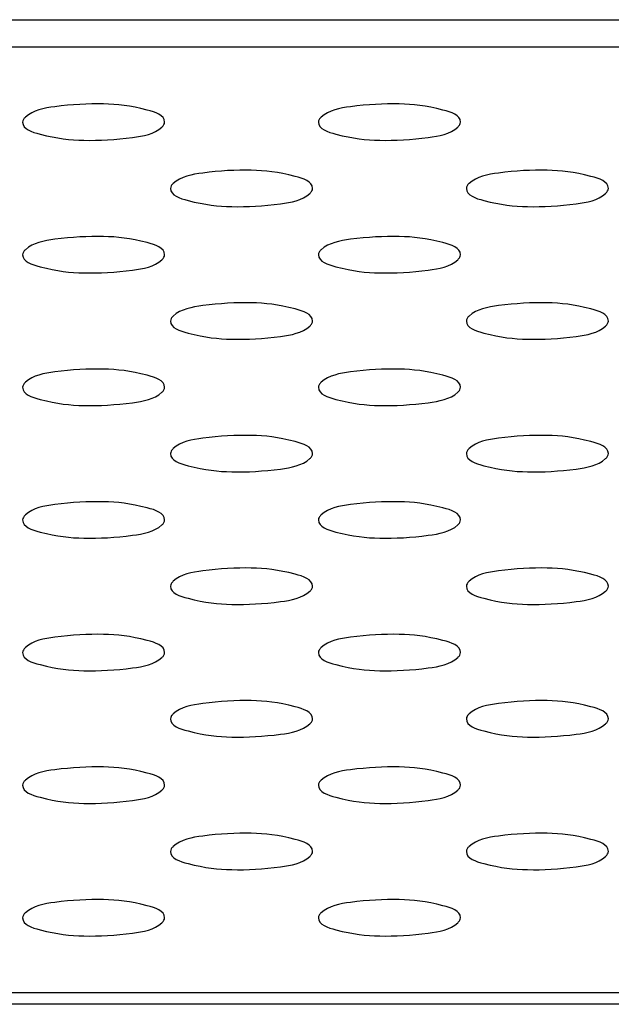
# Model space of a CAD drawing. Units: millimetres. Extents: x -1587 to 4804, y -1390 to 2733.
# Drawn here: x 2797 to 2807, y 2066 to 2083 of the extents above; entities that cross this region are included whole.
import ezdxf

# ---------------------------------------------------------------- set-up
doc = ezdxf.new("R2010")
doc.units = ezdxf.units.MM
doc.header["$LTSCALE"] = 65.395
doc.layers.add('本体', color=7, linetype='CONTINUOUS')

msp = doc.modelspace()

# ---------------------------------------------------------------- linework, layer by layer
at = {"layer": '本体', "color": 7, "linetype": 'Continuous'}
for p, q in [((2750.18679, 2082.70639), (3031.18679, 2082.70639)), ((3031.18679, 2082.24047), (2750.18679, 2082.24047)), ((2750.18679, 2066.26164), (3031.18679, 2066.26164)), ((3031.18679, 2066.06401), (2750.14712, 2066.06401))]:
    msp.add_line(p, q, dxfattribs=at)
for points, knots in [([(2799.38679, 2080.9754), (2799.38679, 2081.095), (2798.90592, 2081.24361), (2798.34772, 2081.30315), (2797.63664, 2081.26253), (2797.16252, 2081.17877), (2797.03255, 2081.0598)], [0, 0, 0, 0, 0.14605643, 0.45009845, 0.78482403, 1, 1, 1, 1]), ([(2804.38679, 2080.9754), (2804.38679, 2081.095), (2803.90592, 2081.24361), (2803.34772, 2081.30315), (2802.63664, 2081.26253), (2802.16252, 2081.17877), (2802.03255, 2081.0598)], [0, 0, 0, 0, 0.14605643, 0.45009845, 0.78482403, 1, 1, 1, 1]), ([(2797.03255, 2081.0598), (2797.01925, 2081.04762), (2796.997, 2081.02283), (2796.98679, 2080.99007), (2796.98679, 2080.9754)], [0, 0, 0, 0, 0.55150163, 1, 1, 1, 1]), ([(2796.98679, 2080.9754), (2796.98679, 2080.85581), (2797.46766, 2080.7072), (2798.02586, 2080.64765), (2798.73694, 2080.68828), (2799.21106, 2080.77204), (2799.34102, 2080.89101)], [0, 0, 0, 0, 0.14605643, 0.45009845, 0.78482403, 1, 1, 1, 1]), ([(2799.34102, 2080.89101), (2799.35432, 2080.90319), (2799.37657, 2080.92797), (2799.38679, 2080.96074), (2799.38679, 2080.9754)], [0, 0, 0, 0, 0.55150163, 1, 1, 1, 1]), ([(2802.03255, 2081.0598), (2802.01925, 2081.04762), (2801.997, 2081.02283), (2801.98679, 2080.99007), (2801.98679, 2080.9754)], [0, 0, 0, 0, 0.55150163, 1, 1, 1, 1]), ([(2801.98679, 2080.9754), (2801.98679, 2080.85581), (2802.46766, 2080.7072), (2803.02586, 2080.64765), (2803.73694, 2080.68828), (2804.21106, 2080.77204), (2804.34102, 2080.89101)], [0, 0, 0, 0, 0.14605643, 0.45009845, 0.78482403, 1, 1, 1, 1]), ([(2804.34102, 2080.89101), (2804.35432, 2080.90319), (2804.37657, 2080.92797), (2804.38679, 2080.96074), (2804.38679, 2080.9754)], [0, 0, 0, 0, 0.55150163, 1, 1, 1, 1]), ([(2801.88679, 2079.85468), (2801.88679, 2079.97428), (2801.40592, 2080.12289), (2800.84772, 2080.18243), (2800.13664, 2080.14181), (2799.66252, 2080.05805), (2799.53255, 2079.93908)], [0, 0, 0, 0, 0.14605643, 0.45009845, 0.78482403, 1, 1, 1, 1]), ([(2806.88679, 2079.85468), (2806.88679, 2079.97428), (2806.40592, 2080.12289), (2805.84772, 2080.18243), (2805.13664, 2080.14181), (2804.66252, 2080.05805), (2804.53255, 2079.93908)], [0, 0, 0, 0, 0.14605643, 0.45009845, 0.78482403, 1, 1, 1, 1]), ([(2799.53255, 2079.93908), (2799.51925, 2079.9269), (2799.497, 2079.90211), (2799.48679, 2079.86935), (2799.48679, 2079.85468)], [0, 0, 0, 0, 0.55150163, 1, 1, 1, 1]), ([(2799.48679, 2079.85468), (2799.48679, 2079.73509), (2799.96766, 2079.58648), (2800.52586, 2079.52693), (2801.23694, 2079.56756), (2801.71106, 2079.65132), (2801.84102, 2079.77029)], [0, 0, 0, 0, 0.14605643, 0.45009845, 0.78482403, 1, 1, 1, 1]), ([(2801.84102, 2079.77029), (2801.85432, 2079.78247), (2801.87657, 2079.80725), (2801.88679, 2079.84002), (2801.88679, 2079.85468)], [0, 0, 0, 0, 0.55150163, 1, 1, 1, 1]), ([(2804.53255, 2079.93908), (2804.51925, 2079.9269), (2804.497, 2079.90211), (2804.48679, 2079.86935), (2804.48679, 2079.85468)], [0, 0, 0, 0, 0.55150163, 1, 1, 1, 1]), ([(2804.48679, 2079.85468), (2804.48679, 2079.73509), (2804.96766, 2079.58648), (2805.52586, 2079.52693), (2806.23694, 2079.56756), (2806.71106, 2079.65132), (2806.84102, 2079.77029)], [0, 0, 0, 0, 0.14605643, 0.45009845, 0.78482403, 1, 1, 1, 1]), ([(2806.84102, 2079.77029), (2806.85432, 2079.78247), (2806.87657, 2079.80725), (2806.88679, 2079.84002), (2806.88679, 2079.85468)], [0, 0, 0, 0, 0.55150163, 1, 1, 1, 1]), ([(2799.38679, 2078.73396), (2799.38679, 2078.85356), (2798.90592, 2079.00217), (2798.34772, 2079.06171), (2797.63664, 2079.02109), (2797.16252, 2078.93733), (2797.03255, 2078.81836)], [0, 0, 0, 0, 0.14605643, 0.45009845, 0.78482403, 1, 1, 1, 1]), ([(2804.38679, 2078.73396), (2804.38679, 2078.85356), (2803.90592, 2079.00217), (2803.34772, 2079.06171), (2802.63664, 2079.02109), (2802.16252, 2078.93733), (2802.03255, 2078.81836)], [0, 0, 0, 0, 0.14605643, 0.45009845, 0.78482403, 1, 1, 1, 1]), ([(2797.03255, 2078.81836), (2797.01925, 2078.80618), (2796.997, 2078.78139), (2796.98679, 2078.74863), (2796.98679, 2078.73396)], [0, 0, 0, 0, 0.55150163, 1, 1, 1, 1]), ([(2802.03255, 2078.81836), (2802.01925, 2078.80618), (2801.997, 2078.78139), (2801.98679, 2078.74863), (2801.98679, 2078.73396)], [0, 0, 0, 0, 0.55150163, 1, 1, 1, 1]), ([(2796.98679, 2078.73396), (2796.98679, 2078.61437), (2797.46766, 2078.46576), (2798.02586, 2078.40621), (2798.73694, 2078.44684), (2799.21106, 2078.5306), (2799.34102, 2078.64957)], [0, 0, 0, 0, 0.14605643, 0.45009845, 0.78482403, 1, 1, 1, 1]), ([(2799.34102, 2078.64957), (2799.35432, 2078.66175), (2799.37657, 2078.68653), (2799.38679, 2078.7193), (2799.38679, 2078.73396)], [0, 0, 0, 0, 0.55150163, 1, 1, 1, 1]), ([(2801.98679, 2078.73396), (2801.98679, 2078.61437), (2802.46766, 2078.46576), (2803.02586, 2078.40621), (2803.73694, 2078.44684), (2804.21106, 2078.5306), (2804.34102, 2078.64957)], [0, 0, 0, 0, 0.14605643, 0.45009845, 0.78482403, 1, 1, 1, 1]), ([(2804.34102, 2078.64957), (2804.35432, 2078.66175), (2804.37657, 2078.68653), (2804.38679, 2078.7193), (2804.38679, 2078.73396)], [0, 0, 0, 0, 0.55150163, 1, 1, 1, 1]), ([(2801.88679, 2077.61325), (2801.88679, 2077.73284), (2801.40592, 2077.88145), (2800.84772, 2077.94099), (2800.13664, 2077.90037), (2799.66252, 2077.81661), (2799.53255, 2077.69764)], [0, 0, 0, 0, 0.14605643, 0.45009845, 0.78482403, 1, 1, 1, 1]), ([(2806.88679, 2077.61325), (2806.88679, 2077.73284), (2806.40592, 2077.88145), (2805.84772, 2077.94099), (2805.13664, 2077.90037), (2804.66252, 2077.81661), (2804.53255, 2077.69764)], [0, 0, 0, 0, 0.14605643, 0.45009845, 0.78482403, 1, 1, 1, 1]), ([(2799.53255, 2077.69764), (2799.51925, 2077.68546), (2799.497, 2077.66067), (2799.48679, 2077.62791), (2799.48679, 2077.61325)], [0, 0, 0, 0, 0.55150163, 1, 1, 1, 1]), ([(2804.53255, 2077.69764), (2804.51925, 2077.68546), (2804.497, 2077.66067), (2804.48679, 2077.62791), (2804.48679, 2077.61325)], [0, 0, 0, 0, 0.55150163, 1, 1, 1, 1]), ([(2799.48679, 2077.61325), (2799.48679, 2077.49365), (2799.96766, 2077.34504), (2800.52586, 2077.2855), (2801.23694, 2077.32612), (2801.71106, 2077.40988), (2801.84102, 2077.52885)], [0, 0, 0, 0, 0.14605643, 0.45009845, 0.78482403, 1, 1, 1, 1]), ([(2801.84102, 2077.52885), (2801.85432, 2077.54103), (2801.87657, 2077.56582), (2801.88679, 2077.59858), (2801.88679, 2077.61325)], [0, 0, 0, 0, 0.55150163, 1, 1, 1, 1]), ([(2804.48679, 2077.61325), (2804.48679, 2077.49365), (2804.96766, 2077.34504), (2805.52586, 2077.2855), (2806.23694, 2077.32612), (2806.71106, 2077.40988), (2806.84102, 2077.52885)], [0, 0, 0, 0, 0.14605643, 0.45009845, 0.78482403, 1, 1, 1, 1]), ([(2806.84102, 2077.52885), (2806.85432, 2077.54103), (2806.87657, 2077.56582), (2806.88679, 2077.59858), (2806.88679, 2077.61325)], [0, 0, 0, 0, 0.55150163, 1, 1, 1, 1]), ([(2799.38679, 2076.49253), (2799.38679, 2076.61212), (2798.90592, 2076.76073), (2798.34772, 2076.82028), (2797.63664, 2076.77965), (2797.16252, 2076.69589), (2797.03255, 2076.57692)], [0, 0, 0, 0, 0.14605643, 0.45009845, 0.78482403, 1, 1, 1, 1]), ([(2804.38679, 2076.49253), (2804.38679, 2076.61212), (2803.90592, 2076.76073), (2803.34772, 2076.82028), (2802.63664, 2076.77965), (2802.16252, 2076.69589), (2802.03255, 2076.57692)], [0, 0, 0, 0, 0.14605643, 0.45009845, 0.78482403, 1, 1, 1, 1]), ([(2797.03255, 2076.57692), (2797.01925, 2076.56474), (2796.997, 2076.53996), (2796.98679, 2076.50719), (2796.98679, 2076.49253)], [0, 0, 0, 0, 0.55150163, 1, 1, 1, 1]), ([(2796.98679, 2076.49253), (2796.98679, 2076.37293), (2797.46766, 2076.22432), (2798.02586, 2076.16478), (2798.73694, 2076.2054), (2799.21106, 2076.28916), (2799.34102, 2076.40813)], [0, 0, 0, 0, 0.14605643, 0.45009845, 0.78482403, 1, 1, 1, 1]), ([(2799.34102, 2076.40813), (2799.35432, 2076.42031), (2799.37657, 2076.4451), (2799.38679, 2076.47786), (2799.38679, 2076.49253)], [0, 0, 0, 0, 0.55150163, 1, 1, 1, 1]), ([(2802.03255, 2076.57692), (2802.01925, 2076.56474), (2801.997, 2076.53996), (2801.98679, 2076.50719), (2801.98679, 2076.49253)], [0, 0, 0, 0, 0.55150163, 1, 1, 1, 1]), ([(2801.98679, 2076.49253), (2801.98679, 2076.37293), (2802.46766, 2076.22432), (2803.02586, 2076.16478), (2803.73694, 2076.2054), (2804.21106, 2076.28916), (2804.34102, 2076.40813)], [0, 0, 0, 0, 0.14605643, 0.45009845, 0.78482403, 1, 1, 1, 1]), ([(2804.34102, 2076.40813), (2804.35432, 2076.42031), (2804.37657, 2076.4451), (2804.38679, 2076.47786), (2804.38679, 2076.49253)], [0, 0, 0, 0, 0.55150163, 1, 1, 1, 1]), ([(2801.88679, 2075.37181), (2801.88679, 2075.4914), (2801.40592, 2075.64001), (2800.84772, 2075.69956), (2800.13664, 2075.65893), (2799.66252, 2075.57517), (2799.53255, 2075.4562)], [0, 0, 0, 0, 0.14605643, 0.45009845, 0.78482403, 1, 1, 1, 1]), ([(2806.88679, 2075.37181), (2806.88679, 2075.4914), (2806.40592, 2075.64001), (2805.84772, 2075.69956), (2805.13664, 2075.65893), (2804.66252, 2075.57517), (2804.53255, 2075.4562)], [0, 0, 0, 0, 0.14605643, 0.45009845, 0.78482403, 1, 1, 1, 1]), ([(2799.53255, 2075.4562), (2799.51925, 2075.44402), (2799.497, 2075.41924), (2799.48679, 2075.38647), (2799.48679, 2075.37181)], [0, 0, 0, 0, 0.55150163, 1, 1, 1, 1]), ([(2799.48679, 2075.37181), (2799.48679, 2075.25221), (2799.96766, 2075.1036), (2800.52586, 2075.04406), (2801.23694, 2075.08468), (2801.71106, 2075.16844), (2801.84102, 2075.28741)], [0, 0, 0, 0, 0.14605643, 0.45009845, 0.78482403, 1, 1, 1, 1]), ([(2801.84102, 2075.28741), (2801.85432, 2075.29959), (2801.87657, 2075.32438), (2801.88679, 2075.35714), (2801.88679, 2075.37181)], [0, 0, 0, 0, 0.55150163, 1, 1, 1, 1]), ([(2804.53255, 2075.4562), (2804.51925, 2075.44402), (2804.497, 2075.41924), (2804.48679, 2075.38647), (2804.48679, 2075.37181)], [0, 0, 0, 0, 0.55150163, 1, 1, 1, 1]), ([(2804.48679, 2075.37181), (2804.48679, 2075.25221), (2804.96766, 2075.1036), (2805.52586, 2075.04406), (2806.23694, 2075.08468), (2806.71106, 2075.16844), (2806.84102, 2075.28741)], [0, 0, 0, 0, 0.14605643, 0.45009845, 0.78482403, 1, 1, 1, 1]), ([(2806.84102, 2075.28741), (2806.85432, 2075.29959), (2806.87657, 2075.32438), (2806.88679, 2075.35714), (2806.88679, 2075.37181)], [0, 0, 0, 0, 0.55150163, 1, 1, 1, 1]), ([(2799.38679, 2074.25109), (2799.38679, 2074.37068), (2798.90592, 2074.51929), (2798.34772, 2074.57884), (2797.63664, 2074.53821), (2797.16252, 2074.45445), (2797.03255, 2074.33548)], [0, 0, 0, 0, 0.14605643, 0.45009845, 0.78482403, 1, 1, 1, 1]), ([(2804.38679, 2074.25109), (2804.38679, 2074.37068), (2803.90592, 2074.51929), (2803.34772, 2074.57884), (2802.63664, 2074.53821), (2802.16252, 2074.45445), (2802.03255, 2074.33548)], [0, 0, 0, 0, 0.14605643, 0.45009845, 0.78482403, 1, 1, 1, 1]), ([(2797.03255, 2074.33548), (2797.01925, 2074.3233), (2796.997, 2074.29852), (2796.98679, 2074.26575), (2796.98679, 2074.25109)], [0, 0, 0, 0, 0.55150163, 1, 1, 1, 1]), ([(2802.03255, 2074.33548), (2802.01925, 2074.3233), (2801.997, 2074.29852), (2801.98679, 2074.26575), (2801.98679, 2074.25109)], [0, 0, 0, 0, 0.55150163, 1, 1, 1, 1]), ([(2796.98679, 2074.25109), (2796.98679, 2074.13149), (2797.46766, 2073.98288), (2798.02586, 2073.92334), (2798.73694, 2073.96396), (2799.21106, 2074.04772), (2799.34102, 2074.16669)], [0, 0, 0, 0, 0.14605643, 0.45009845, 0.78482403, 1, 1, 1, 1]), ([(2799.34102, 2074.16669), (2799.35432, 2074.17887), (2799.37657, 2074.20366), (2799.38679, 2074.23642), (2799.38679, 2074.25109)], [0, 0, 0, 0, 0.55150163, 1, 1, 1, 1]), ([(2801.98679, 2074.25109), (2801.98679, 2074.13149), (2802.46766, 2073.98288), (2803.02586, 2073.92334), (2803.73694, 2073.96396), (2804.21106, 2074.04772), (2804.34102, 2074.16669)], [0, 0, 0, 0, 0.14605643, 0.45009845, 0.78482403, 1, 1, 1, 1]), ([(2804.34102, 2074.16669), (2804.35432, 2074.17887), (2804.37657, 2074.20366), (2804.38679, 2074.23642), (2804.38679, 2074.25109)], [0, 0, 0, 0, 0.55150163, 1, 1, 1, 1]), ([(2801.88679, 2073.13037), (2801.88679, 2073.24996), (2801.40592, 2073.39857), (2800.84772, 2073.45812), (2800.13664, 2073.41749), (2799.66252, 2073.33373), (2799.53255, 2073.21476)], [0, 0, 0, 0, 0.14605643, 0.45009845, 0.78482403, 1, 1, 1, 1]), ([(2806.88679, 2073.13037), (2806.88679, 2073.24996), (2806.40592, 2073.39857), (2805.84772, 2073.45812), (2805.13664, 2073.41749), (2804.66252, 2073.33373), (2804.53255, 2073.21476)], [0, 0, 0, 0, 0.14605643, 0.45009845, 0.78482403, 1, 1, 1, 1]), ([(2799.53255, 2073.21476), (2799.51925, 2073.20258), (2799.497, 2073.1778), (2799.48679, 2073.14504), (2799.48679, 2073.13037)], [0, 0, 0, 0, 0.55150163, 1, 1, 1, 1]), ([(2804.53255, 2073.21476), (2804.51925, 2073.20258), (2804.497, 2073.1778), (2804.48679, 2073.14504), (2804.48679, 2073.13037)], [0, 0, 0, 0, 0.55150163, 1, 1, 1, 1]), ([(2799.48679, 2073.13037), (2799.48679, 2073.01077), (2799.96766, 2072.86216), (2800.52586, 2072.80262), (2801.23694, 2072.84324), (2801.71106, 2072.927), (2801.84102, 2073.04597)], [0, 0, 0, 0, 0.14605643, 0.45009845, 0.78482403, 1, 1, 1, 1]), ([(2801.84102, 2073.04597), (2801.85432, 2073.05815), (2801.87657, 2073.08294), (2801.88679, 2073.1157), (2801.88679, 2073.13037)], [0, 0, 0, 0, 0.55150163, 1, 1, 1, 1]), ([(2804.48679, 2073.13037), (2804.48679, 2073.01077), (2804.96766, 2072.86216), (2805.52586, 2072.80262), (2806.23694, 2072.84324), (2806.71106, 2072.927), (2806.84102, 2073.04597)], [0, 0, 0, 0, 0.14605643, 0.45009845, 0.78482403, 1, 1, 1, 1]), ([(2806.84102, 2073.04597), (2806.85432, 2073.05815), (2806.87657, 2073.08294), (2806.88679, 2073.1157), (2806.88679, 2073.13037)], [0, 0, 0, 0, 0.55150163, 1, 1, 1, 1]), ([(2799.38679, 2072.00965), (2799.38679, 2072.12924), (2798.90592, 2072.27785), (2798.34772, 2072.3374), (2797.63664, 2072.29677), (2797.16252, 2072.21301), (2797.03255, 2072.09404)], [0, 0, 0, 0, 0.14605643, 0.45009845, 0.78482403, 1, 1, 1, 1]), ([(2804.38679, 2072.00965), (2804.38679, 2072.12924), (2803.90592, 2072.27785), (2803.34772, 2072.3374), (2802.63664, 2072.29677), (2802.16252, 2072.21301), (2802.03255, 2072.09404)], [0, 0, 0, 0, 0.14605643, 0.45009845, 0.78482403, 1, 1, 1, 1]), ([(2797.03255, 2072.09404), (2797.01925, 2072.08186), (2796.997, 2072.05708), (2796.98679, 2072.02432), (2796.98679, 2072.00965)], [0, 0, 0, 0, 0.55150163, 1, 1, 1, 1]), ([(2796.98679, 2072.00965), (2796.98679, 2071.89005), (2797.46766, 2071.74145), (2798.02586, 2071.6819), (2798.73694, 2071.72252), (2799.21106, 2071.80628), (2799.34102, 2071.92525)], [0, 0, 0, 0, 0.14605643, 0.45009845, 0.78482403, 1, 1, 1, 1]), ([(2799.34102, 2071.92525), (2799.35432, 2071.93743), (2799.37657, 2071.96222), (2799.38679, 2071.99498), (2799.38679, 2072.00965)], [0, 0, 0, 0, 0.55150163, 1, 1, 1, 1]), ([(2802.03255, 2072.09404), (2802.01925, 2072.08186), (2801.997, 2072.05708), (2801.98679, 2072.02432), (2801.98679, 2072.00965)], [0, 0, 0, 0, 0.55150163, 1, 1, 1, 1]), ([(2801.98679, 2072.00965), (2801.98679, 2071.89005), (2802.46766, 2071.74145), (2803.02586, 2071.6819), (2803.73694, 2071.72252), (2804.21106, 2071.80628), (2804.34102, 2071.92525)], [0, 0, 0, 0, 0.14605643, 0.45009845, 0.78482403, 1, 1, 1, 1]), ([(2804.34102, 2071.92525), (2804.35432, 2071.93743), (2804.37657, 2071.96222), (2804.38679, 2071.99498), (2804.38679, 2072.00965)], [0, 0, 0, 0, 0.55150163, 1, 1, 1, 1]), ([(2801.88679, 2070.88893), (2801.88679, 2071.00853), (2801.40592, 2071.15713), (2800.84772, 2071.21668), (2800.13664, 2071.17606), (2799.66252, 2071.0923), (2799.53255, 2070.97332)], [0, 0, 0, 0, 0.14605643, 0.45009845, 0.78482403, 1, 1, 1, 1]), ([(2806.88679, 2070.88893), (2806.88679, 2071.00853), (2806.40592, 2071.15713), (2805.84772, 2071.21668), (2805.13664, 2071.17606), (2804.66252, 2071.0923), (2804.53255, 2070.97332)], [0, 0, 0, 0, 0.14605643, 0.45009845, 0.78482403, 1, 1, 1, 1]), ([(2799.53255, 2070.97332), (2799.51925, 2070.96115), (2799.497, 2070.93636), (2799.48679, 2070.9036), (2799.48679, 2070.88893)], [0, 0, 0, 0, 0.55150163, 1, 1, 1, 1]), ([(2799.48679, 2070.88893), (2799.48679, 2070.76933), (2799.96766, 2070.62073), (2800.52586, 2070.56118), (2801.23694, 2070.6018), (2801.71106, 2070.68556), (2801.84102, 2070.80453)], [0, 0, 0, 0, 0.14605643, 0.45009845, 0.78482403, 1, 1, 1, 1]), ([(2801.84102, 2070.80453), (2801.85432, 2070.81671), (2801.87657, 2070.8415), (2801.88679, 2070.87426), (2801.88679, 2070.88893)], [0, 0, 0, 0, 0.55150163, 1, 1, 1, 1]), ([(2804.53255, 2070.97332), (2804.51925, 2070.96115), (2804.497, 2070.93636), (2804.48679, 2070.9036), (2804.48679, 2070.88893)], [0, 0, 0, 0, 0.55150163, 1, 1, 1, 1]), ([(2804.48679, 2070.88893), (2804.48679, 2070.76933), (2804.96766, 2070.62073), (2805.52586, 2070.56118), (2806.23694, 2070.6018), (2806.71106, 2070.68556), (2806.84102, 2070.80453)], [0, 0, 0, 0, 0.14605643, 0.45009845, 0.78482403, 1, 1, 1, 1]), ([(2806.84102, 2070.80453), (2806.85432, 2070.81671), (2806.87657, 2070.8415), (2806.88679, 2070.87426), (2806.88679, 2070.88893)], [0, 0, 0, 0, 0.55150163, 1, 1, 1, 1]), ([(2799.38679, 2069.76821), (2799.38679, 2069.88781), (2798.90592, 2070.03641), (2798.34772, 2070.09596), (2797.63664, 2070.05534), (2797.16252, 2069.97158), (2797.03255, 2069.8526)], [0, 0, 0, 0, 0.14605643, 0.45009845, 0.78482403, 1, 1, 1, 1]), ([(2804.38679, 2069.76821), (2804.38679, 2069.88781), (2803.90592, 2070.03641), (2803.34772, 2070.09596), (2802.63664, 2070.05534), (2802.16252, 2069.97158), (2802.03255, 2069.8526)], [0, 0, 0, 0, 0.14605643, 0.45009845, 0.78482403, 1, 1, 1, 1]), ([(2797.03255, 2069.8526), (2797.01925, 2069.84043), (2796.997, 2069.81564), (2796.98679, 2069.78288), (2796.98679, 2069.76821)], [0, 0, 0, 0, 0.55150163, 1, 1, 1, 1]), ([(2802.03255, 2069.8526), (2802.01925, 2069.84043), (2801.997, 2069.81564), (2801.98679, 2069.78288), (2801.98679, 2069.76821)], [0, 0, 0, 0, 0.55150163, 1, 1, 1, 1]), ([(2796.98679, 2069.76821), (2796.98679, 2069.64861), (2797.46766, 2069.50001), (2798.02586, 2069.44046), (2798.73694, 2069.48108), (2799.21106, 2069.56484), (2799.34102, 2069.68382)], [0, 0, 0, 0, 0.14605643, 0.45009845, 0.78482403, 1, 1, 1, 1]), ([(2799.34102, 2069.68382), (2799.35432, 2069.69599), (2799.37657, 2069.72078), (2799.38679, 2069.75354), (2799.38679, 2069.76821)], [0, 0, 0, 0, 0.55150163, 1, 1, 1, 1]), ([(2801.98679, 2069.76821), (2801.98679, 2069.64861), (2802.46766, 2069.50001), (2803.02586, 2069.44046), (2803.73694, 2069.48108), (2804.21106, 2069.56484), (2804.34102, 2069.68382)], [0, 0, 0, 0, 0.14605643, 0.45009845, 0.78482403, 1, 1, 1, 1]), ([(2804.34102, 2069.68382), (2804.35432, 2069.69599), (2804.37657, 2069.72078), (2804.38679, 2069.75354), (2804.38679, 2069.76821)], [0, 0, 0, 0, 0.55150163, 1, 1, 1, 1]), ([(2801.88679, 2068.64749), (2801.88679, 2068.76709), (2801.40592, 2068.91569), (2800.84772, 2068.97524), (2800.13664, 2068.93462), (2799.66252, 2068.85086), (2799.53255, 2068.73189)], [0, 0, 0, 0, 0.14605643, 0.45009845, 0.78482403, 1, 1, 1, 1]), ([(2806.88679, 2068.64749), (2806.88679, 2068.76709), (2806.40592, 2068.91569), (2805.84772, 2068.97524), (2805.13664, 2068.93462), (2804.66252, 2068.85086), (2804.53255, 2068.73189)], [0, 0, 0, 0, 0.14605643, 0.45009845, 0.78482403, 1, 1, 1, 1]), ([(2799.53255, 2068.73189), (2799.51925, 2068.71971), (2799.497, 2068.69492), (2799.48679, 2068.66216), (2799.48679, 2068.64749)], [0, 0, 0, 0, 0.55150163, 1, 1, 1, 1]), ([(2804.53255, 2068.73189), (2804.51925, 2068.71971), (2804.497, 2068.69492), (2804.48679, 2068.66216), (2804.48679, 2068.64749)], [0, 0, 0, 0, 0.55150163, 1, 1, 1, 1]), ([(2799.48679, 2068.64749), (2799.48679, 2068.52789), (2799.96766, 2068.37929), (2800.52586, 2068.31974), (2801.23694, 2068.36036), (2801.71106, 2068.44412), (2801.84102, 2068.5631)], [0, 0, 0, 0, 0.14605643, 0.45009845, 0.78482403, 1, 1, 1, 1]), ([(2801.84102, 2068.5631), (2801.85432, 2068.57527), (2801.87657, 2068.60006), (2801.88679, 2068.63282), (2801.88679, 2068.64749)], [0, 0, 0, 0, 0.55150163, 1, 1, 1, 1]), ([(2804.48679, 2068.64749), (2804.48679, 2068.52789), (2804.96766, 2068.37929), (2805.52586, 2068.31974), (2806.23694, 2068.36036), (2806.71106, 2068.44412), (2806.84102, 2068.5631)], [0, 0, 0, 0, 0.14605643, 0.45009845, 0.78482403, 1, 1, 1, 1]), ([(2806.84102, 2068.5631), (2806.85432, 2068.57527), (2806.87657, 2068.60006), (2806.88679, 2068.63282), (2806.88679, 2068.64749)], [0, 0, 0, 0, 0.55150163, 1, 1, 1, 1]), ([(2799.38679, 2067.52677), (2799.38679, 2067.64637), (2798.90592, 2067.79497), (2798.34772, 2067.85452), (2797.63664, 2067.8139), (2797.16252, 2067.73014), (2797.03255, 2067.61117)], [0, 0, 0, 0, 0.14605643, 0.45009845, 0.78482403, 1, 1, 1, 1]), ([(2804.38679, 2067.52677), (2804.38679, 2067.64637), (2803.90592, 2067.79497), (2803.34772, 2067.85452), (2802.63664, 2067.8139), (2802.16252, 2067.73014), (2802.03255, 2067.61117)], [0, 0, 0, 0, 0.14605643, 0.45009845, 0.78482403, 1, 1, 1, 1]), ([(2797.03255, 2067.61117), (2797.01925, 2067.59899), (2796.997, 2067.5742), (2796.98679, 2067.54144), (2796.98679, 2067.52677)], [0, 0, 0, 0, 0.55150163, 1, 1, 1, 1]), ([(2796.98679, 2067.52677), (2796.98679, 2067.40717), (2797.46766, 2067.25857), (2798.02586, 2067.19902), (2798.73694, 2067.23965), (2799.21106, 2067.32341), (2799.34102, 2067.44238)], [0, 0, 0, 0, 0.14605643, 0.45009845, 0.78482403, 1, 1, 1, 1]), ([(2799.34102, 2067.44238), (2799.35432, 2067.45456), (2799.37657, 2067.47934), (2799.38679, 2067.5121), (2799.38679, 2067.52677)], [0, 0, 0, 0, 0.55150163, 1, 1, 1, 1]), ([(2802.03255, 2067.61117), (2802.01925, 2067.59899), (2801.997, 2067.5742), (2801.98679, 2067.54144), (2801.98679, 2067.52677)], [0, 0, 0, 0, 0.55150163, 1, 1, 1, 1]), ([(2801.98679, 2067.52677), (2801.98679, 2067.40717), (2802.46766, 2067.25857), (2803.02586, 2067.19902), (2803.73694, 2067.23965), (2804.21106, 2067.32341), (2804.34102, 2067.44238)], [0, 0, 0, 0, 0.14605643, 0.45009845, 0.78482403, 1, 1, 1, 1]), ([(2804.34102, 2067.44238), (2804.35432, 2067.45456), (2804.37657, 2067.47934), (2804.38679, 2067.5121), (2804.38679, 2067.52677)], [0, 0, 0, 0, 0.55150163, 1, 1, 1, 1])]:
    msp.add_open_spline(points, degree=3, knots=knots, dxfattribs=at)

doc.saveas('drawing.dxf')
